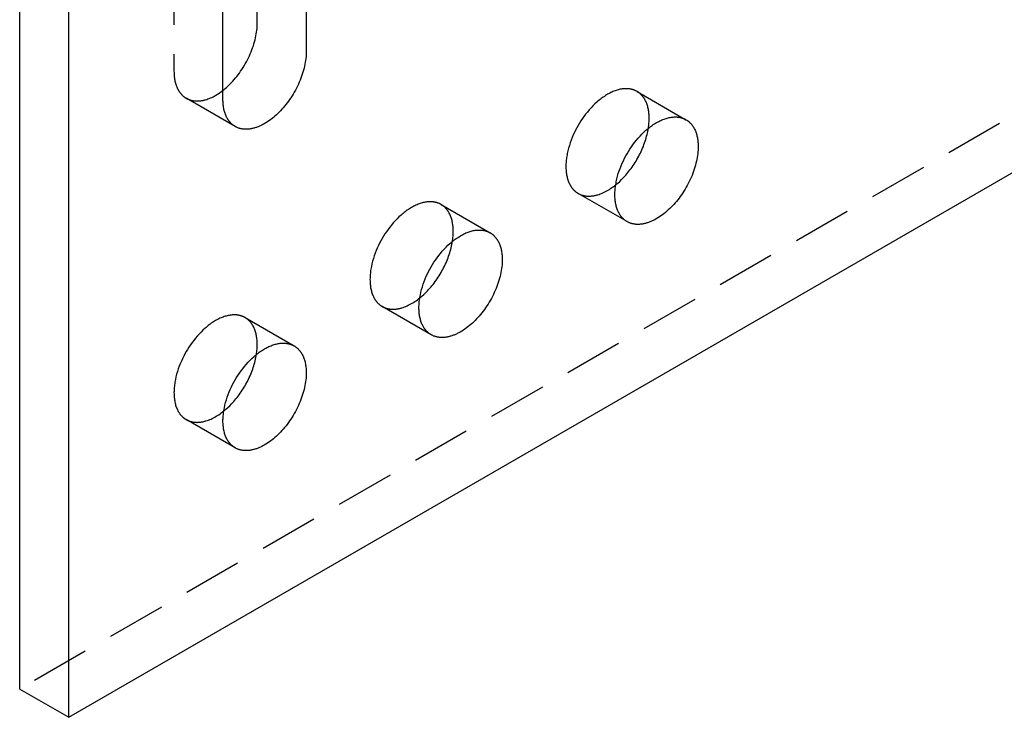
# Model space of a CAD drawing. Units: millimetres. Extents: x 2995 to 3825, y -483 to -269.
# Drawn here: x 3655 to 3698, y -483 to -453 of the extents above; entities that cross this region are included whole.
import ezdxf

# ---------------------------------------------------------------- set-up
doc = ezdxf.new("R2010")
doc.units = ezdxf.units.MM
doc.header["$LTSCALE"] = 0.2
doc.linetypes.add('STRICHLINIE', pattern=[19.05, 12.7, -6.35])
doc.layers.add('GIP_Hidden', color=8, linetype='STRICHLINIE')
doc.layers.add('GIP_Visible', color=7, linetype='Continuous')

# ---------------------------------------------------------------- blocks, each defined once
blk = doc.blocks.new('VECO-A-L3-160-200_LL_Iso')
at = {"layer": 'GIP_Hidden'}
for points in [[(141.421, 82.874), (0, 1.225)], [(6.682, 40.151), (6.682, 27.985)], [(6.682, 27.985), (6.683, 27.936), (6.684, 27.887), (6.687, 27.838), (6.691, 27.79), (6.695, 27.742), (6.701, 27.695), (6.708, 27.648), (6.716, 27.603), (6.725, 27.558), (6.735, 27.514), (6.747, 27.47), (6.759, 27.428), (6.773, 27.386), (6.787, 27.346), (6.803, 27.306), (6.819, 27.268), (6.837, 27.231), (6.856, 27.194), (6.865, 27.177), (6.875, 27.159), (6.886, 27.142), (6.896, 27.125), (6.907, 27.109), (6.918, 27.093), (6.929, 27.077), (6.94, 27.061), (6.952, 27.046), (6.964, 27.031), (6.976, 27.016), (6.988, 27.002), (7, 26.988), (7.013, 26.974), (7.026, 26.961), (7.039, 26.948), (7.052, 26.935), (7.066, 26.923), (7.08, 26.911), (7.093, 26.899), (7.107, 26.888), (7.122, 26.877), (7.136, 26.866), (7.151, 26.856), (7.165, 26.846), (7.18, 26.836), (7.195, 26.827), (7.21, 26.818)], [(7.21, 26.818), (7.228, 26.808), (7.247, 26.798), (7.266, 26.789), (7.285, 26.78), (7.304, 26.771), (7.324, 26.763), (7.344, 26.755), (7.365, 26.748), (7.386, 26.742), (7.407, 26.735), (7.428, 26.729), (7.45, 26.724), (7.472, 26.719), (7.494, 26.715), (7.516, 26.711), (7.539, 26.708), (7.562, 26.705), (7.586, 26.703), (7.609, 26.701), (7.633, 26.7), (7.657, 26.699), (7.682, 26.699), (7.706, 26.699), (7.731, 26.7), (7.756, 26.701), (7.781, 26.703), (7.807, 26.706), (7.832, 26.709), (7.858, 26.712), (7.884, 26.716), (7.91, 26.721), (7.937, 26.726), (7.963, 26.732), (7.99, 26.738), (8.017, 26.745), (8.043, 26.753), (8.098, 26.769), (8.152, 26.788), (8.207, 26.809), (8.262, 26.831), (8.317, 26.856), (8.372, 26.883), (8.428, 26.912), (8.483, 26.943), (8.538, 26.976), (8.593, 27.01), (8.647, 27.046), (8.701, 27.084), (8.755, 27.123), (8.808, 27.164)], [(26.734, 27.113), (26.719, 27.121), (26.705, 27.129), (26.69, 27.136), (26.675, 27.144), (26.66, 27.151), (26.645, 27.157), (26.63, 27.164), (26.614, 27.17), (26.598, 27.176), (26.582, 27.182), (26.565, 27.187), (26.549, 27.193), (26.532, 27.197), (26.515, 27.202), (26.498, 27.206), (26.48, 27.21), (26.463, 27.214), (26.445, 27.217), (26.427, 27.22), (26.408, 27.223), (26.39, 27.225), (26.371, 27.227), (26.352, 27.229), (26.333, 27.23), (26.314, 27.231), (26.295, 27.232), (26.275, 27.232), (26.255, 27.232), (26.215, 27.231), (26.175, 27.229), (26.133, 27.225), (26.091, 27.22), (26.049, 27.213), (26.005, 27.204), (25.962, 27.195), (25.918, 27.183), (25.873, 27.17), (25.828, 27.156), (25.783, 27.14), (25.737, 27.123), (25.691, 27.104), (25.645, 27.083), (25.598, 27.061), (25.552, 27.038), (25.505, 27.013), (25.459, 26.987), (25.412, 26.959), (25.365, 26.93), (25.319, 26.9), (25.272, 26.868), (25.226, 26.835), (25.18, 26.801), (25.134, 26.766), (25.089, 26.729), (25.044, 26.692), (24.999, 26.653), (24.912, 26.573), (24.826, 26.489), (24.742, 26.402), (24.662, 26.312), (24.584, 26.22), (24.509, 26.126), (24.437, 26.03), (24.368, 25.934), (24.303, 25.836), (24.242, 25.739), (24.184, 25.641), (24.128, 25.542), (24.074, 25.439), (24.022, 25.334), (23.973, 25.227), (23.926, 25.117), (23.882, 25.005), (23.841, 24.891), (23.804, 24.776), (23.77, 24.66), (23.74, 24.544), (23.715, 24.428), (23.704, 24.37), (23.694, 24.312), (23.685, 24.255), (23.677, 24.198), (23.67, 24.141), (23.665, 24.084), (23.661, 24.028), (23.658, 23.973), (23.656, 23.918), (23.655, 23.864), (23.656, 23.81), (23.658, 23.757), (23.661, 23.705), (23.665, 23.654), (23.67, 23.604), (23.677, 23.555), (23.685, 23.506), (23.694, 23.459), (23.704, 23.413), (23.715, 23.368), (23.727, 23.324), (23.74, 23.281), (23.755, 23.24), (23.77, 23.199), (23.786, 23.16), (23.804, 23.122), (23.822, 23.086), (23.841, 23.051), (23.851, 23.033), (23.861, 23.017), (23.871, 23), (23.882, 22.984), (23.893, 22.968), (23.904, 22.953), (23.915, 22.938), (23.926, 22.923), (23.937, 22.908), (23.949, 22.894), (23.961, 22.881), (23.973, 22.867), (23.985, 22.854), (23.997, 22.841), (24.01, 22.829), (24.022, 22.817), (24.035, 22.805), (24.048, 22.793), (24.061, 22.782), (24.074, 22.771), (24.087, 22.761), (24.101, 22.751), (24.114, 22.741), (24.128, 22.731), (24.142, 22.722), (24.156, 22.713), (24.169, 22.705), (24.184, 22.696)], [(27.262, 25.946), (27.261, 25.995), (27.26, 26.045), (27.257, 26.093), (27.253, 26.142), (27.248, 26.189), (27.243, 26.236), (27.236, 26.283), (27.228, 26.328), (27.219, 26.373), (27.208, 26.418), (27.197, 26.461), (27.185, 26.503), (27.171, 26.545), (27.157, 26.585), (27.141, 26.625), (27.124, 26.663), (27.107, 26.701), (27.088, 26.737), (27.078, 26.755), (27.068, 26.772), (27.058, 26.789), (27.048, 26.806), (27.037, 26.822), (27.026, 26.839), (27.015, 26.854), (27.004, 26.87), (26.992, 26.885), (26.98, 26.9), (26.968, 26.915), (26.956, 26.929), (26.943, 26.943), (26.931, 26.957), (26.918, 26.97), (26.905, 26.983), (26.891, 26.996), (26.878, 27.008), (26.864, 27.02), (26.85, 27.032), (26.836, 27.043), (26.822, 27.054), (26.808, 27.065), (26.793, 27.075), (26.779, 27.085), (26.764, 27.095), (26.749, 27.104), (26.734, 27.113)], [(26.734, 27.113), (28.855, 25.888)], [(9.332, 25.593), (7.21, 26.818)], [(27.227, 25.518), (27.235, 25.574), (27.242, 25.63), (27.248, 25.684), (27.253, 25.738), (27.257, 25.792), (27.26, 25.844), (27.261, 25.895), (27.262, 25.946)], [(24.184, 22.696), (24.202, 22.686), (24.221, 22.676), (24.24, 22.666), (24.26, 22.657), (24.279, 22.649), (24.3, 22.64), (24.32, 22.633), (24.341, 22.625), (24.362, 22.619), (24.384, 22.612), (24.406, 22.607), (24.428, 22.601), (24.45, 22.596), (24.473, 22.592), (24.496, 22.588), (24.519, 22.585), (24.543, 22.582), (24.566, 22.58), (24.591, 22.579), (24.615, 22.577), (24.64, 22.577), (24.664, 22.577), (24.69, 22.577), (24.715, 22.579), (24.741, 22.58), (24.766, 22.583), (24.792, 22.585), (24.819, 22.589), (24.845, 22.593), (24.871, 22.597), (24.898, 22.602), (24.925, 22.608), (24.952, 22.614), (24.979, 22.621), (25.007, 22.628), (25.034, 22.636), (25.089, 22.654), (25.145, 22.673), (25.201, 22.695), (25.257, 22.719), (25.313, 22.746), (25.37, 22.774), (25.426, 22.804), (25.482, 22.836), (25.538, 22.87), (25.593, 22.906), (25.649, 22.944), (25.704, 22.983), (25.758, 23.024), (25.812, 23.067)], [(26.305, 21.472), (24.184, 22.696)], [(18.248, 22.214), (18.234, 22.222), (18.22, 22.23), (18.205, 22.237), (18.19, 22.245), (18.175, 22.252), (18.16, 22.259), (18.144, 22.265), (18.129, 22.271), (18.113, 22.277), (18.096, 22.283), (18.08, 22.288), (18.063, 22.294), (18.047, 22.298), (18.03, 22.303), (18.012, 22.307), (17.995, 22.311), (17.977, 22.315), (17.959, 22.318), (17.941, 22.321), (17.923, 22.324), (17.905, 22.326), (17.886, 22.328), (17.867, 22.33), (17.848, 22.331), (17.829, 22.332), (17.81, 22.333), (17.79, 22.333), (17.77, 22.333), (17.73, 22.332), (17.689, 22.33), (17.648, 22.326), (17.606, 22.321), (17.563, 22.314), (17.52, 22.305), (17.476, 22.296), (17.432, 22.284), (17.388, 22.271), (17.343, 22.257), (17.297, 22.241), (17.252, 22.224), (17.206, 22.205), (17.159, 22.184), (17.113, 22.162), (17.067, 22.139), (17.02, 22.114), (16.973, 22.088), (16.927, 22.06), (16.88, 22.031), (16.833, 22.001), (16.787, 21.969), (16.741, 21.936), (16.695, 21.902), (16.649, 21.867), (16.604, 21.83), (16.559, 21.793), (16.514, 21.754), (16.426, 21.674), (16.34, 21.59), (16.257, 21.503), (16.176, 21.413), (16.098, 21.321), (16.023, 21.227), (15.952, 21.131), (15.883, 21.035), (15.818, 20.937), (15.756, 20.84), (15.698, 20.742), (15.643, 20.643), (15.589, 20.54), (15.537, 20.435), (15.488, 20.328), (15.441, 20.218), (15.397, 20.106), (15.356, 19.992), (15.318, 19.877), (15.285, 19.761), (15.255, 19.645), (15.23, 19.529), (15.218, 19.471), (15.208, 19.413), (15.199, 19.356), (15.192, 19.299), (15.185, 19.242), (15.18, 19.185), (15.176, 19.129), (15.173, 19.074), (15.171, 19.019), (15.17, 18.965), (15.171, 18.911), (15.173, 18.858), (15.176, 18.806), (15.18, 18.755), (15.185, 18.705), (15.192, 18.656), (15.199, 18.607), (15.208, 18.56), (15.218, 18.514), (15.23, 18.469), (15.242, 18.425), (15.255, 18.382), (15.269, 18.341), (15.285, 18.3), (15.301, 18.261), (15.318, 18.223), (15.337, 18.187), (15.356, 18.152), (15.366, 18.134), (15.376, 18.118), (15.386, 18.101), (15.397, 18.085), (15.407, 18.069), (15.418, 18.054), (15.429, 18.039), (15.441, 18.024), (15.452, 18.01), (15.464, 17.995), (15.476, 17.982), (15.488, 17.968), (15.5, 17.955), (15.512, 17.942), (15.524, 17.93), (15.537, 17.918), (15.55, 17.906), (15.563, 17.894), (15.576, 17.883), (15.589, 17.872), (15.602, 17.862), (15.615, 17.852), (15.629, 17.842), (15.643, 17.832), (15.656, 17.823), (15.67, 17.814), (15.684, 17.806), (15.698, 17.797)], [(18.776, 21.047), (18.776, 21.096), (18.774, 21.146), (18.772, 21.194), (18.768, 21.243), (18.763, 21.29), (18.757, 21.337), (18.75, 21.384), (18.742, 21.429), (18.733, 21.474), (18.723, 21.519), (18.712, 21.562), (18.699, 21.604), (18.686, 21.646), (18.671, 21.686), (18.656, 21.726), (18.639, 21.764), (18.621, 21.802), (18.603, 21.838), (18.593, 21.856), (18.583, 21.873), (18.573, 21.89), (18.562, 21.907), (18.552, 21.923), (18.541, 21.94), (18.53, 21.956), (18.518, 21.971), (18.507, 21.986), (18.495, 22.001), (18.483, 22.016), (18.471, 22.03), (18.458, 22.044), (18.445, 22.058), (18.433, 22.071), (18.419, 22.084), (18.406, 22.097), (18.393, 22.109), (18.379, 22.121), (18.365, 22.133), (18.351, 22.144), (18.337, 22.155), (18.323, 22.166), (18.308, 22.176), (18.293, 22.186), (18.278, 22.196), (18.263, 22.205), (18.248, 22.214)], [(18.248, 22.214), (20.37, 20.989)], [(18.741, 20.619), (18.75, 20.675), (18.757, 20.731), (18.763, 20.785), (18.768, 20.839), (18.772, 20.893), (18.774, 20.945), (18.776, 20.996), (18.776, 21.047)], [(15.698, 17.797), (15.717, 17.787), (15.736, 17.777), (15.755, 17.767), (15.774, 17.758), (15.794, 17.75), (15.815, 17.741), (15.835, 17.734), (15.856, 17.726), (15.877, 17.72), (15.899, 17.713), (15.921, 17.707), (15.943, 17.702), (15.965, 17.697), (15.988, 17.693), (16.011, 17.689), (16.034, 17.686), (16.058, 17.683), (16.082, 17.681), (16.106, 17.68), (16.131, 17.678), (16.155, 17.678), (16.18, 17.678), (16.205, 17.679), (16.231, 17.68), (16.256, 17.681), (16.282, 17.684), (16.308, 17.686), (16.335, 17.69), (16.361, 17.694), (16.388, 17.698), (16.415, 17.704), (16.441, 17.709), (16.469, 17.715), (16.496, 17.722), (16.523, 17.73), (16.551, 17.738), (16.606, 17.755), (16.662, 17.775), (16.718, 17.797), (16.774, 17.821), (16.83, 17.848), (16.887, 17.876), (16.943, 17.907), (16.999, 17.939), (17.055, 17.973), (17.111, 18.009), (17.166, 18.047), (17.221, 18.087), (17.276, 18.128), (17.33, 18.17)], [(17.82, 16.573), (15.698, 17.797)], [(9.76, 17.314), (9.746, 17.322), (9.732, 17.329), (9.717, 17.337), (9.702, 17.344), (9.687, 17.351), (9.672, 17.358), (9.656, 17.365), (9.641, 17.371), (9.625, 17.377), (9.608, 17.382), (9.592, 17.388), (9.575, 17.393), (9.559, 17.398), (9.542, 17.402), (9.524, 17.407), (9.507, 17.411), (9.489, 17.414), (9.472, 17.418), (9.453, 17.421), (9.435, 17.423), (9.417, 17.426), (9.398, 17.428), (9.379, 17.429), (9.36, 17.431), (9.341, 17.432), (9.322, 17.433), (9.302, 17.433), (9.282, 17.433), (9.242, 17.432), (9.201, 17.429), (9.16, 17.426), (9.118, 17.42), (9.075, 17.413), (9.032, 17.405), (8.989, 17.395), (8.944, 17.384), (8.9, 17.371), (8.855, 17.356), (8.809, 17.34), (8.764, 17.323), (8.718, 17.304), (8.672, 17.284), (8.625, 17.262), (8.579, 17.238), (8.532, 17.214), (8.485, 17.187), (8.439, 17.16), (8.392, 17.131), (8.345, 17.1), (8.299, 17.069), (8.253, 17.036), (8.207, 17.002), (8.161, 16.966), (8.116, 16.93), (8.071, 16.892), (8.026, 16.854), (7.938, 16.773), (7.853, 16.69), (7.769, 16.603), (7.688, 16.513), (7.61, 16.421), (7.535, 16.326), (7.464, 16.231), (7.395, 16.134), (7.33, 16.037), (7.268, 15.939), (7.21, 15.841), (7.155, 15.742), (7.101, 15.64), (7.049, 15.535), (7, 15.427), (6.953, 15.317), (6.909, 15.205), (6.868, 15.092), (6.83, 14.977), (6.797, 14.861), (6.767, 14.745), (6.742, 14.629), (6.73, 14.571), (6.72, 14.513), (6.712, 14.455), (6.704, 14.398), (6.697, 14.341), (6.692, 14.285), (6.688, 14.229), (6.685, 14.173), (6.683, 14.118), (6.682, 14.064), (6.683, 14.011), (6.685, 13.958), (6.688, 13.906), (6.692, 13.855), (6.697, 13.804), (6.704, 13.755), (6.712, 13.707), (6.72, 13.66), (6.73, 13.613), (6.742, 13.568), (6.754, 13.524), (6.767, 13.482), (6.781, 13.44), (6.797, 13.4), (6.813, 13.361), (6.83, 13.323), (6.849, 13.286), (6.868, 13.251), (6.878, 13.234), (6.888, 13.217), (6.898, 13.201), (6.909, 13.185), (6.919, 13.169), (6.93, 13.153), (6.941, 13.138), (6.953, 13.123), (6.964, 13.109), (6.976, 13.095), (6.988, 13.081), (7, 13.068), (7.012, 13.055), (7.024, 13.042), (7.036, 13.029), (7.049, 13.017), (7.062, 13.005), (7.075, 12.994), (7.088, 12.983), (7.101, 12.972), (7.114, 12.961), (7.128, 12.951), (7.141, 12.941), (7.155, 12.932), (7.168, 12.923), (7.182, 12.914), (7.196, 12.905), (7.21, 12.897)], [(10.288, 16.146), (10.288, 16.196), (10.286, 16.245), (10.284, 16.294), (10.28, 16.342), (10.275, 16.39), (10.269, 16.437), (10.262, 16.483), (10.254, 16.529), (10.245, 16.574), (10.235, 16.618), (10.224, 16.661), (10.211, 16.704), (10.198, 16.745), (10.183, 16.786), (10.168, 16.825), (10.151, 16.864), (10.133, 16.901), (10.115, 16.937), (10.105, 16.955), (10.095, 16.972), (10.085, 16.99), (10.074, 17.006), (10.064, 17.023), (10.053, 17.039), (10.042, 17.055), (10.03, 17.071), (10.019, 17.086), (10.007, 17.101), (9.995, 17.115), (9.983, 17.13), (9.97, 17.144), (9.957, 17.157), (9.945, 17.171), (9.931, 17.184), (9.918, 17.196), (9.905, 17.209), (9.891, 17.221), (9.877, 17.232), (9.863, 17.244), (9.849, 17.255), (9.835, 17.265), (9.82, 17.276), (9.805, 17.286), (9.79, 17.295), (9.775, 17.305), (9.76, 17.314)], [(9.76, 17.314), (11.882, 16.089)], [(10.254, 15.722), (10.262, 15.778), (10.269, 15.833), (10.275, 15.887), (10.28, 15.941), (10.284, 15.993), (10.286, 16.045), (10.288, 16.096), (10.288, 16.146)], [(7.21, 12.897), (7.229, 12.886), (7.248, 12.876), (7.267, 12.867), (7.286, 12.858), (7.306, 12.849), (7.327, 12.841), (7.347, 12.833), (7.368, 12.826), (7.389, 12.819), (7.411, 12.813), (7.433, 12.807), (7.455, 12.802), (7.477, 12.797), (7.5, 12.793), (7.523, 12.789), (7.546, 12.786), (7.57, 12.783), (7.594, 12.781), (7.618, 12.779), (7.642, 12.778), (7.667, 12.777), (7.692, 12.777), (7.717, 12.778), (7.742, 12.779), (7.768, 12.781), (7.794, 12.783), (7.82, 12.786), (7.846, 12.789), (7.872, 12.793), (7.899, 12.798), (7.926, 12.803), (7.953, 12.809), (7.98, 12.815), (8.007, 12.822), (8.035, 12.829), (8.062, 12.837), (8.117, 12.854), (8.173, 12.874), (8.229, 12.896), (8.285, 12.92), (8.341, 12.947), (8.398, 12.975), (8.454, 13.005), (8.51, 13.038), (8.566, 13.072), (8.622, 13.108), (8.677, 13.146), (8.732, 13.185), (8.786, 13.226), (8.84, 13.269)], [(9.332, 11.672), (7.21, 12.897)]]:
    blk.add_lwpolyline(points, dxfattribs=at)
at = {"layer": 'GIP_Visible'}
for points in [[(0, 1.225), (0, 131.864)], [(2.121, 0), (2.121, 130.639)], [(2.121, 0), (141.421, 80.425)], [(10.288, 30.067), (10.288, 41.833)], [(12.41, 41.009), (12.41, 28.843)], [(8.803, 26.761), (8.803, 38.926)], [(8.808, 27.164), (8.856, 27.203), (8.904, 27.243), (8.951, 27.284), (8.997, 27.325), (9.043, 27.368), (9.088, 27.412), (9.175, 27.501), (9.233, 27.564), (9.29, 27.628), (9.347, 27.695), (9.404, 27.765), (9.459, 27.836), (9.514, 27.91), (9.567, 27.986), (9.62, 28.064), (9.671, 28.143), (9.721, 28.224), (9.77, 28.307), (9.816, 28.39), (9.861, 28.475), (9.904, 28.561), (9.945, 28.648), (9.985, 28.735), (10.021, 28.823), (10.056, 28.911), (10.088, 28.999), (10.118, 29.087), (10.146, 29.174), (10.171, 29.261), (10.194, 29.348), (10.214, 29.433), (10.232, 29.518), (10.247, 29.601), (10.26, 29.683), (10.27, 29.763), (10.278, 29.842), (10.284, 29.919), (10.287, 29.994), (10.288, 30.067)], [(12.41, 28.843), (12.409, 28.769), (12.405, 28.694), (12.4, 28.617), (12.392, 28.538), (12.381, 28.458), (12.368, 28.376), (12.353, 28.293), (12.335, 28.208), (12.315, 28.123), (12.293, 28.037), (12.267, 27.95), (12.24, 27.862), (12.21, 27.774), (12.177, 27.686), (12.143, 27.598), (12.106, 27.511), (12.067, 27.423), (12.026, 27.337), (11.983, 27.251), (11.938, 27.166), (11.891, 27.082), (11.843, 26.999), (11.793, 26.918), (11.741, 26.839), (11.689, 26.761), (11.635, 26.685), (11.58, 26.612), (11.525, 26.54), (11.469, 26.471), (11.412, 26.404), (11.354, 26.339), (11.297, 26.277), (11.238, 26.216), (11.178, 26.157), (11.117, 26.099), (11.055, 26.044), (10.991, 25.989), (10.927, 25.937), (10.861, 25.887), (10.795, 25.84), (10.728, 25.795), (10.661, 25.752), (10.593, 25.712), (10.526, 25.675), (10.492, 25.657), (10.458, 25.641), (10.424, 25.625), (10.39, 25.61), (10.356, 25.595), (10.322, 25.581), (10.288, 25.569), (10.255, 25.557), (10.221, 25.545), (10.188, 25.535), (10.155, 25.525), (10.122, 25.516), (10.089, 25.508), (10.057, 25.501), (10.024, 25.495), (9.992, 25.49), (9.96, 25.485), (9.929, 25.481), (9.898, 25.478), (9.867, 25.476), (9.836, 25.474), (9.806, 25.474), (9.776, 25.474), (9.746, 25.475), (9.717, 25.477), (9.688, 25.48), (9.66, 25.483), (9.632, 25.487), (9.604, 25.492), (9.577, 25.498), (9.551, 25.504), (9.524, 25.512), (9.499, 25.519), (9.473, 25.528), (9.448, 25.537), (9.424, 25.547), (9.4, 25.558), (9.377, 25.569), (9.354, 25.581), (9.332, 25.593)], [(9.332, 25.593), (9.316, 25.602), (9.301, 25.612), (9.287, 25.621), (9.272, 25.631), (9.257, 25.642), (9.243, 25.652), (9.229, 25.663), (9.215, 25.675), (9.201, 25.686), (9.187, 25.698), (9.174, 25.711), (9.16, 25.723), (9.147, 25.736), (9.134, 25.75), (9.122, 25.763), (9.109, 25.777), (9.097, 25.791), (9.085, 25.806), (9.073, 25.821), (9.062, 25.836), (9.05, 25.852), (9.039, 25.868), (9.028, 25.884), (9.017, 25.901), (9.007, 25.917), (8.997, 25.934), (8.987, 25.952), (8.977, 25.97), (8.958, 26.006), (8.941, 26.043), (8.924, 26.082), (8.908, 26.121), (8.894, 26.162), (8.88, 26.203), (8.868, 26.246), (8.857, 26.289), (8.847, 26.333), (8.837, 26.378), (8.829, 26.424), (8.822, 26.47), (8.817, 26.517), (8.812, 26.565), (8.808, 26.613), (8.806, 26.662), (8.804, 26.711), (8.803, 26.761)], [(26.305, 21.472), (26.291, 21.48), (26.277, 21.488), (26.263, 21.497), (26.249, 21.507), (26.236, 21.516), (26.222, 21.526), (26.209, 21.536), (26.195, 21.547), (26.182, 21.557), (26.169, 21.569), (26.156, 21.58), (26.144, 21.592), (26.131, 21.604), (26.119, 21.616), (26.106, 21.629), (26.094, 21.642), (26.082, 21.656), (26.07, 21.67), (26.059, 21.684), (26.047, 21.698), (26.036, 21.713), (26.025, 21.728), (26.014, 21.744), (26.003, 21.759), (25.993, 21.775), (25.982, 21.792), (25.972, 21.809), (25.962, 21.826), (25.943, 21.861), (25.925, 21.898), (25.908, 21.935), (25.891, 21.974), (25.876, 22.015), (25.862, 22.056), (25.848, 22.099), (25.836, 22.143), (25.825, 22.188), (25.815, 22.234), (25.806, 22.282), (25.798, 22.33), (25.792, 22.379), (25.786, 22.429), (25.782, 22.481), (25.779, 22.533), (25.777, 22.585), (25.777, 22.639), (25.777, 22.693), (25.779, 22.748), (25.782, 22.803), (25.786, 22.859), (25.792, 22.916), (25.798, 22.973), (25.806, 23.03), (25.815, 23.088), (25.825, 23.145), (25.836, 23.203), (25.862, 23.32), (25.891, 23.436), (25.925, 23.551), (25.962, 23.666), (26.003, 23.78), (26.047, 23.892), (26.094, 24.002), (26.144, 24.11), (26.195, 24.215), (26.249, 24.317), (26.305, 24.416), (26.363, 24.514), (26.425, 24.612), (26.49, 24.709), (26.558, 24.806), (26.63, 24.901), (26.705, 24.995), (26.783, 25.087), (26.864, 25.177), (26.947, 25.264), (27.033, 25.348), (27.121, 25.428), (27.165, 25.467), (27.21, 25.505), (27.256, 25.541), (27.301, 25.576), (27.347, 25.61), (27.394, 25.643), (27.44, 25.675), (27.487, 25.705), (27.533, 25.734), (27.58, 25.762), (27.626, 25.788), (27.673, 25.813), (27.72, 25.836), (27.766, 25.858), (27.812, 25.879), (27.858, 25.898), (27.904, 25.915), (27.949, 25.931), (27.994, 25.946), (28.039, 25.958), (28.083, 25.97), (28.127, 25.98), (28.17, 25.988), (28.213, 25.995), (28.255, 26), (28.296, 26.004), (28.337, 26.007), (28.377, 26.008), (28.397, 26.008), (28.416, 26.007), (28.436, 26.007), (28.455, 26.006), (28.474, 26.004), (28.493, 26.003), (28.511, 26), (28.53, 25.998), (28.548, 25.995), (28.566, 25.992), (28.584, 25.989), (28.602, 25.985), (28.619, 25.981), (28.636, 25.977), (28.653, 25.973), (28.67, 25.968), (28.687, 25.963), (28.703, 25.957), (28.719, 25.951), (28.735, 25.946), (28.751, 25.939), (28.766, 25.933), (28.782, 25.926), (28.797, 25.919), (28.812, 25.912), (28.826, 25.904), (28.841, 25.896), (28.855, 25.888)], [(28.855, 25.888), (28.87, 25.879), (28.885, 25.87), (28.9, 25.86), (28.915, 25.85), (28.929, 25.84), (28.944, 25.829), (28.958, 25.818), (28.972, 25.807), (28.986, 25.795), (28.999, 25.783), (29.013, 25.771), (29.026, 25.758), (29.039, 25.745), (29.052, 25.732), (29.065, 25.718), (29.077, 25.704), (29.089, 25.69), (29.101, 25.676), (29.113, 25.661), (29.125, 25.645), (29.136, 25.63), (29.147, 25.614), (29.158, 25.598), (29.169, 25.581), (29.179, 25.564), (29.19, 25.547), (29.2, 25.53), (29.209, 25.512), (29.228, 25.476), (29.246, 25.438), (29.262, 25.4), (29.278, 25.361), (29.292, 25.32), (29.306, 25.279), (29.318, 25.236), (29.33, 25.193), (29.34, 25.149), (29.349, 25.104), (29.357, 25.058), (29.364, 25.012), (29.37, 24.964), (29.375, 24.917), (29.378, 24.869), (29.381, 24.82), (29.382, 24.771), (29.383, 24.721)], [(25.812, 23.067), (25.856, 23.103), (25.899, 23.14), (25.985, 23.217), (26.068, 23.297), (26.149, 23.379), (26.196, 23.431), (26.244, 23.484), (26.291, 23.539), (26.338, 23.595), (26.384, 23.653), (26.43, 23.712), (26.476, 23.773), (26.52, 23.835), (26.564, 23.898), (26.607, 23.963), (26.65, 24.029), (26.691, 24.096), (26.731, 24.164), (26.77, 24.233), (26.808, 24.303), (26.845, 24.374), (26.88, 24.445), (26.914, 24.517), (26.947, 24.589), (26.978, 24.661), (27.008, 24.734), (27.036, 24.807), (27.062, 24.88), (27.087, 24.952), (27.111, 25.025), (27.132, 25.097), (27.152, 25.169), (27.171, 25.24), (27.187, 25.311), (27.202, 25.38), (27.215, 25.45), (27.227, 25.518)], [(29.383, 24.721), (29.382, 24.648), (29.379, 24.572), (29.373, 24.495), (29.365, 24.417), (29.355, 24.336), (29.342, 24.254), (29.326, 24.171), (29.309, 24.087), (29.288, 24.001), (29.266, 23.915), (29.241, 23.828), (29.213, 23.74), (29.183, 23.653), (29.151, 23.565), (29.116, 23.477), (29.079, 23.389), (29.04, 23.301), (28.999, 23.215), (28.956, 23.129), (28.911, 23.044), (28.864, 22.96), (28.816, 22.877), (28.766, 22.796), (28.715, 22.717), (28.662, 22.639), (28.608, 22.564), (28.554, 22.49), (28.498, 22.418), (28.442, 22.349), (28.385, 22.282), (28.328, 22.217), (28.27, 22.155), (28.211, 22.094), (28.151, 22.035), (28.09, 21.978), (28.028, 21.922), (27.964, 21.868), (27.9, 21.816), (27.834, 21.766), (27.768, 21.718), (27.702, 21.673), (27.634, 21.63), (27.567, 21.59), (27.499, 21.553), (27.465, 21.536), (27.431, 21.519), (27.397, 21.503), (27.363, 21.488), (27.329, 21.473), (27.295, 21.46), (27.262, 21.447), (27.228, 21.435), (27.195, 21.424), (27.161, 21.413), (27.128, 21.403), (27.095, 21.395), (27.062, 21.387), (27.03, 21.38), (26.997, 21.373), (26.965, 21.368), (26.934, 21.363), (26.902, 21.359), (26.871, 21.356), (26.84, 21.354), (26.809, 21.353), (26.779, 21.352), (26.749, 21.352), (26.719, 21.353), (26.69, 21.355), (26.662, 21.358), (26.633, 21.361), (26.605, 21.366), (26.578, 21.37), (26.55, 21.376), (26.524, 21.383), (26.498, 21.39), (26.472, 21.398), (26.447, 21.406), (26.422, 21.415), (26.397, 21.425), (26.373, 21.436), (26.35, 21.447), (26.327, 21.459), (26.305, 21.472)], [(17.82, 16.573), (17.806, 16.581), (17.792, 16.589), (17.778, 16.598), (17.764, 16.608), (17.75, 16.617), (17.737, 16.627), (17.723, 16.637), (17.71, 16.648), (17.697, 16.658), (17.684, 16.67), (17.671, 16.681), (17.658, 16.693), (17.646, 16.705), (17.633, 16.717), (17.621, 16.73), (17.609, 16.743), (17.597, 16.757), (17.585, 16.771), (17.573, 16.785), (17.562, 16.799), (17.551, 16.814), (17.54, 16.829), (17.529, 16.845), (17.518, 16.86), (17.507, 16.877), (17.497, 16.893), (17.487, 16.91), (17.477, 16.927), (17.458, 16.962), (17.44, 16.999), (17.422, 17.036), (17.406, 17.076), (17.391, 17.116), (17.376, 17.157), (17.363, 17.2), (17.351, 17.244), (17.34, 17.289), (17.33, 17.335), (17.321, 17.383), (17.313, 17.431), (17.306, 17.48), (17.301, 17.53), (17.297, 17.582), (17.294, 17.634), (17.292, 17.686), (17.291, 17.74), (17.292, 17.794), (17.294, 17.849), (17.297, 17.905), (17.301, 17.961), (17.306, 18.017), (17.313, 18.074), (17.321, 18.131), (17.33, 18.189), (17.34, 18.246), (17.351, 18.304), (17.376, 18.421), (17.406, 18.537), (17.44, 18.653), (17.477, 18.767), (17.518, 18.881), (17.562, 18.993), (17.609, 19.103), (17.658, 19.211), (17.71, 19.316), (17.764, 19.418), (17.82, 19.517), (17.878, 19.615), (17.939, 19.713), (18.004, 19.81), (18.073, 19.907), (18.145, 20.002), (18.22, 20.096), (18.298, 20.188), (18.378, 20.278), (18.462, 20.365), (18.548, 20.449), (18.635, 20.529), (18.68, 20.568), (18.725, 20.606), (18.77, 20.642), (18.816, 20.677), (18.862, 20.711), (18.908, 20.744), (18.955, 20.776), (19.001, 20.806), (19.048, 20.835), (19.095, 20.863), (19.141, 20.889), (19.188, 20.914), (19.234, 20.937), (19.281, 20.959), (19.327, 20.98), (19.373, 20.999), (19.419, 21.016), (19.464, 21.032), (19.509, 21.047), (19.554, 21.059), (19.598, 21.071), (19.642, 21.081), (19.685, 21.089), (19.727, 21.096), (19.769, 21.101), (19.811, 21.105), (19.851, 21.108), (19.892, 21.109), (19.911, 21.109), (19.931, 21.108), (19.95, 21.108), (19.97, 21.107), (19.989, 21.105), (20.007, 21.104), (20.026, 21.101), (20.044, 21.099), (20.063, 21.096), (20.081, 21.093), (20.099, 21.09), (20.116, 21.086), (20.134, 21.082), (20.151, 21.078), (20.168, 21.074), (20.185, 21.069), (20.201, 21.064), (20.218, 21.058), (20.234, 21.053), (20.25, 21.047), (20.266, 21.04), (20.281, 21.034), (20.296, 21.027), (20.311, 21.02), (20.326, 21.013), (20.341, 21.005), (20.355, 20.997), (20.37, 20.989)], [(20.37, 20.989), (20.385, 20.98), (20.4, 20.971), (20.415, 20.961), (20.429, 20.951), (20.444, 20.941), (20.458, 20.93), (20.472, 20.919), (20.486, 20.908), (20.5, 20.896), (20.514, 20.884), (20.527, 20.872), (20.541, 20.859), (20.554, 20.846), (20.567, 20.833), (20.579, 20.819), (20.592, 20.805), (20.604, 20.791), (20.616, 20.777), (20.628, 20.762), (20.64, 20.746), (20.651, 20.731), (20.662, 20.715), (20.673, 20.699), (20.684, 20.682), (20.694, 20.665), (20.704, 20.648), (20.714, 20.631), (20.724, 20.613), (20.743, 20.577), (20.76, 20.54), (20.777, 20.501), (20.793, 20.462), (20.807, 20.421), (20.821, 20.38), (20.833, 20.337), (20.844, 20.294), (20.855, 20.25), (20.864, 20.205), (20.872, 20.159), (20.879, 20.113), (20.885, 20.065), (20.889, 20.018), (20.893, 19.97), (20.896, 19.921), (20.897, 19.872), (20.898, 19.822)], [(17.33, 18.17), (17.373, 18.206), (17.416, 18.243), (17.501, 18.319), (17.583, 18.399), (17.663, 18.481), (17.711, 18.532), (17.759, 18.585), (17.806, 18.64), (17.853, 18.696), (17.899, 18.754), (17.945, 18.813), (17.99, 18.874), (18.035, 18.936), (18.079, 18.999), (18.122, 19.064), (18.164, 19.13), (18.206, 19.197), (18.246, 19.265), (18.285, 19.334), (18.323, 19.404), (18.36, 19.475), (18.395, 19.546), (18.429, 19.618), (18.462, 19.69), (18.493, 19.762), (18.523, 19.835), (18.551, 19.908), (18.577, 19.981), (18.602, 20.053), (18.625, 20.126), (18.647, 20.198), (18.667, 20.27), (18.685, 20.341), (18.702, 20.412), (18.717, 20.481), (18.73, 20.551), (18.741, 20.619)], [(20.898, 19.822), (20.897, 19.749), (20.893, 19.673), (20.888, 19.596), (20.88, 19.518), (20.869, 19.437), (20.856, 19.355), (20.841, 19.272), (20.823, 19.188), (20.803, 19.102), (20.78, 19.016), (20.755, 18.929), (20.728, 18.841), (20.698, 18.754), (20.665, 18.666), (20.631, 18.578), (20.594, 18.49), (20.555, 18.402), (20.514, 18.316), (20.471, 18.23), (20.426, 18.145), (20.379, 18.061), (20.33, 17.979), (20.281, 17.897), (20.229, 17.818), (20.177, 17.74), (20.123, 17.665), (20.068, 17.591), (20.013, 17.519), (19.957, 17.45), (19.9, 17.383), (19.842, 17.318), (19.785, 17.256), (19.726, 17.195), (19.666, 17.136), (19.605, 17.079), (19.542, 17.023), (19.479, 16.969), (19.414, 16.917), (19.349, 16.867), (19.283, 16.819), (19.216, 16.774), (19.149, 16.731), (19.081, 16.691), (19.013, 16.654), (18.98, 16.637), (18.946, 16.62), (18.912, 16.604), (18.878, 16.589), (18.844, 16.574), (18.81, 16.561), (18.776, 16.548), (18.743, 16.536), (18.709, 16.525), (18.676, 16.514), (18.643, 16.504), (18.61, 16.496), (18.577, 16.488), (18.545, 16.481), (18.512, 16.474), (18.48, 16.469), (18.448, 16.464), (18.417, 16.46), (18.385, 16.457), (18.355, 16.455), (18.324, 16.454), (18.294, 16.453), (18.264, 16.453), (18.234, 16.454), (18.205, 16.456), (18.176, 16.459), (18.148, 16.462), (18.12, 16.467), (18.092, 16.472), (18.065, 16.477), (18.039, 16.484), (18.012, 16.491), (17.987, 16.499), (17.961, 16.507), (17.936, 16.516), (17.912, 16.526), (17.888, 16.537), (17.865, 16.548), (17.842, 16.56), (17.82, 16.573)], [(9.332, 11.672), (9.318, 11.68), (9.304, 11.689), (9.29, 11.698), (9.276, 11.707), (9.262, 11.717), (9.249, 11.726), (9.235, 11.737), (9.222, 11.747), (9.209, 11.758), (9.196, 11.769), (9.183, 11.781), (9.17, 11.792), (9.158, 11.805), (9.145, 11.817), (9.133, 11.83), (9.121, 11.843), (9.109, 11.856), (9.097, 11.87), (9.085, 11.884), (9.074, 11.899), (9.063, 11.914), (9.052, 11.929), (9.041, 11.944), (9.03, 11.96), (9.019, 11.976), (9.009, 11.992), (8.999, 12.009), (8.989, 12.026), (8.97, 12.062), (8.952, 12.098), (8.934, 12.136), (8.918, 12.175), (8.903, 12.215), (8.888, 12.257), (8.875, 12.3), (8.863, 12.344), (8.852, 12.389), (8.842, 12.435), (8.833, 12.482), (8.825, 12.53), (8.819, 12.58), (8.813, 12.63), (8.809, 12.681), (8.806, 12.733), (8.804, 12.786), (8.803, 12.839), (8.804, 12.894), (8.806, 12.949), (8.809, 13.004), (8.813, 13.06), (8.819, 13.116), (8.825, 13.173), (8.833, 13.231), (8.842, 13.288), (8.852, 13.346), (8.863, 13.404), (8.888, 13.52), (8.918, 13.636), (8.952, 13.752), (8.989, 13.867), (9.03, 13.98), (9.074, 14.092), (9.121, 14.202), (9.17, 14.31), (9.222, 14.415), (9.276, 14.517), (9.332, 14.617), (9.39, 14.714), (9.451, 14.812), (9.516, 14.909), (9.585, 15.006), (9.657, 15.102), (9.732, 15.196), (9.81, 15.288), (9.89, 15.378), (9.974, 15.465), (10.06, 15.549), (10.147, 15.629), (10.192, 15.667), (10.237, 15.705), (10.283, 15.741), (10.328, 15.777), (10.374, 15.811), (10.42, 15.844), (10.467, 15.876), (10.513, 15.906), (10.56, 15.935), (10.607, 15.963), (10.653, 15.989), (10.7, 16.014), (10.746, 16.037), (10.793, 16.059), (10.839, 16.079), (10.885, 16.098), (10.931, 16.116), (10.976, 16.132), (11.021, 16.146), (11.066, 16.159), (11.11, 16.17), (11.154, 16.18), (11.197, 16.189), (11.239, 16.195), (11.281, 16.201), (11.323, 16.205), (11.364, 16.207), (11.404, 16.208), (11.423, 16.208), (11.443, 16.208), (11.462, 16.207), (11.482, 16.206), (11.501, 16.205), (11.519, 16.203), (11.538, 16.201), (11.557, 16.199), (11.575, 16.196), (11.593, 16.193), (11.611, 16.19), (11.628, 16.186), (11.646, 16.182), (11.663, 16.178), (11.68, 16.173), (11.697, 16.168), (11.713, 16.163), (11.73, 16.158), (11.746, 16.152), (11.762, 16.146), (11.778, 16.14), (11.793, 16.133), (11.808, 16.126), (11.823, 16.119), (11.838, 16.112), (11.853, 16.105), (11.867, 16.097), (11.882, 16.089)], [(11.882, 16.089), (11.897, 16.08), (11.912, 16.071), (11.927, 16.061), (11.941, 16.051), (11.956, 16.041), (11.97, 16.03), (11.985, 16.019), (11.999, 16.008), (12.012, 15.996), (12.026, 15.984), (12.04, 15.972), (12.053, 15.959), (12.066, 15.946), (12.079, 15.933), (12.091, 15.919), (12.104, 15.905), (12.116, 15.891), (12.128, 15.876), (12.14, 15.861), (12.152, 15.846), (12.163, 15.83), (12.174, 15.814), (12.185, 15.798), (12.196, 15.782), (12.206, 15.765), (12.216, 15.748), (12.226, 15.73), (12.236, 15.713), (12.255, 15.676), (12.272, 15.639), (12.289, 15.601), (12.305, 15.561), (12.319, 15.521), (12.333, 15.479), (12.345, 15.437), (12.356, 15.393), (12.367, 15.349), (12.376, 15.304), (12.384, 15.258), (12.391, 15.212), (12.397, 15.165), (12.401, 15.117), (12.405, 15.069), (12.408, 15.02), (12.409, 14.971), (12.41, 14.921)], [(8.84, 13.269), (8.884, 13.305), (8.927, 13.342), (9.012, 13.418), (9.095, 13.498), (9.175, 13.58), (9.223, 13.631), (9.271, 13.685), (9.318, 13.739), (9.365, 13.796), (9.412, 13.854), (9.458, 13.913), (9.503, 13.974), (9.548, 14.036), (9.592, 14.1), (9.635, 14.165), (9.677, 14.231), (9.718, 14.298), (9.759, 14.366), (9.798, 14.436), (9.836, 14.505), (9.873, 14.576), (9.908, 14.648), (9.942, 14.719), (9.975, 14.792), (10.006, 14.864), (10.036, 14.937), (10.064, 15.01), (10.09, 15.083), (10.115, 15.156), (10.138, 15.228), (10.16, 15.301), (10.18, 15.373), (10.198, 15.444), (10.215, 15.515), (10.23, 15.585), (10.243, 15.654), (10.254, 15.722)], [(12.41, 14.921), (12.409, 14.848), (12.405, 14.773), (12.4, 14.696), (12.392, 14.617), (12.381, 14.537), (12.368, 14.455), (12.353, 14.372), (12.335, 14.287), (12.315, 14.202), (12.293, 14.115), (12.267, 14.028), (12.24, 13.941), (12.21, 13.853), (12.177, 13.765), (12.143, 13.677), (12.106, 13.589), (12.067, 13.502), (12.026, 13.415), (11.983, 13.329), (11.938, 13.244), (11.891, 13.161), (11.843, 13.078), (11.793, 12.997), (11.741, 12.918), (11.689, 12.84), (11.635, 12.764), (11.58, 12.69), (11.525, 12.619), (11.469, 12.549), (11.412, 12.482), (11.354, 12.418), (11.297, 12.355), (11.238, 12.295), (11.178, 12.236), (11.117, 12.178), (11.055, 12.122), (10.991, 12.068), (10.927, 12.016), (10.861, 11.966), (10.795, 11.919), (10.728, 11.873), (10.661, 11.831), (10.593, 11.791), (10.526, 11.754), (10.492, 11.736), (10.458, 11.719), (10.424, 11.704), (10.39, 11.688), (10.356, 11.674), (10.322, 11.66), (10.288, 11.647), (10.255, 11.635), (10.221, 11.624), (10.188, 11.614), (10.155, 11.604), (10.122, 11.595), (10.089, 11.587), (10.057, 11.58), (10.024, 11.574), (9.992, 11.568), (9.96, 11.564), (9.929, 11.56), (9.898, 11.557), (9.867, 11.555), (9.836, 11.553), (9.806, 11.553), (9.776, 11.553), (9.746, 11.554), (9.717, 11.556), (9.688, 11.558), (9.66, 11.562), (9.632, 11.566), (9.604, 11.571), (9.577, 11.577), (9.551, 11.583), (9.524, 11.59), (9.499, 11.598), (9.473, 11.607), (9.448, 11.616), (9.424, 11.626), (9.4, 11.636), (9.377, 11.648), (9.354, 11.66), (9.332, 11.672)], [(0, 1.225), (2.121, 0)]]:
    blk.add_lwpolyline(points, dxfattribs=at)

msp = doc.modelspace()

# ---------------------------------------------------------------- block references
msp.add_blockref('VECO-A-L3-160-200_LL_Iso', (3654.903, -482.771))

doc.saveas('drawing.dxf')
